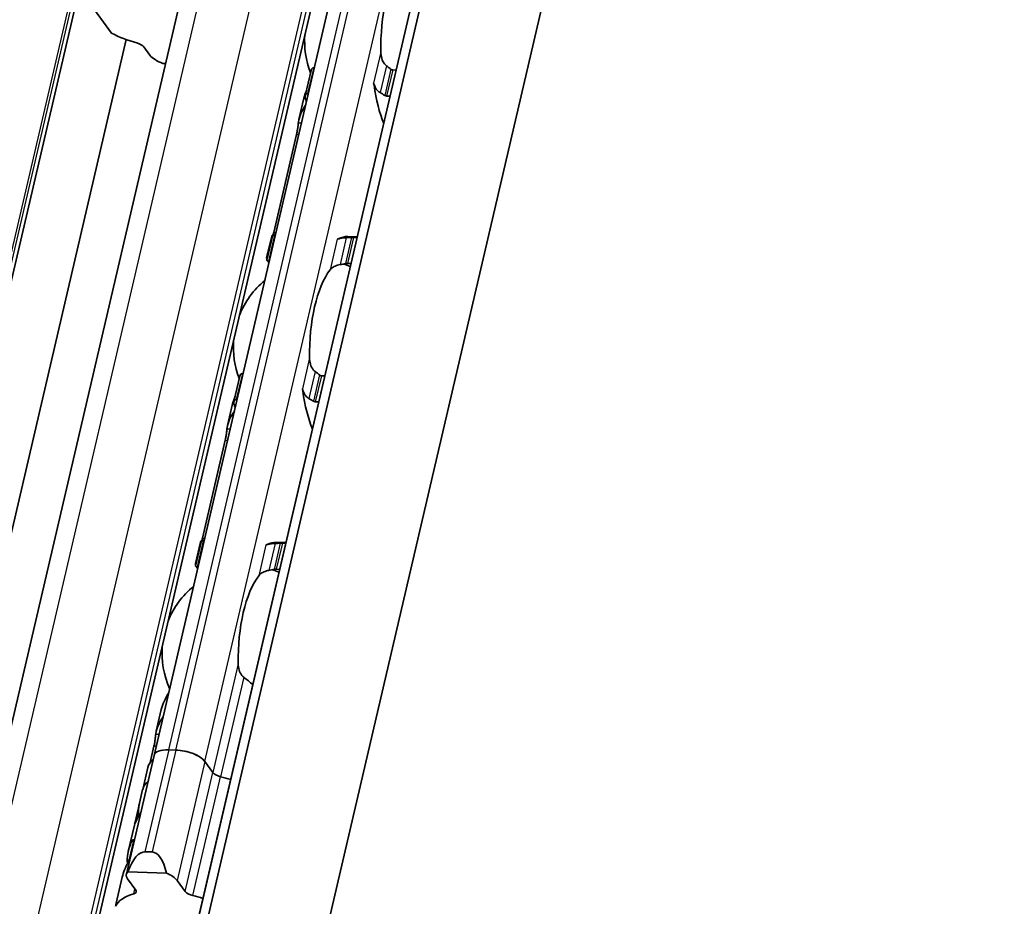
# Model space of a CAD drawing. Units: millimetres. Extents: x 0 to 1682, y 0 to 1188.
# Drawn here: x 1505 to 1539, y 524 to 554 of the extents above; entities that cross this region are included whole.
import ezdxf

# ---------------------------------------------------------------- set-up
doc = ezdxf.new("R2010")
doc.units = ezdxf.units.MM
doc.header["$LTSCALE"] = 2
doc.layers.add('Visible', color=7, linetype='Continuous', lineweight=35)
doc.layers.add('Visible narrow', color=7, linetype='Continuous', lineweight=25)

msp = doc.modelspace()

# ---------------------------------------------------------------- linework, layer by layer
at = {"layer": 'Visible'}
for p, q in [((1480.5667, 389.3096), (1616.2422, 971.3964)), ((1480.1004, 388.7033), (1615.7758, 970.7902)), ((1483.0004, 381.631), (1619.7755, 968.4359)), ((1473.7587, 396.0524), (1606.5474, 965.7544)), ((1478.1561, 395.1783), (1610.9448, 964.8803)), ((1469.1191, 391.5843), (1599.6175, 951.46)), ((1509.9018, 528.8095), (1522.2735, 581.8873)), ((1507.6535, 554.9454), (1508.4274, 553.8794)), ((1472.1031, 395.6192), (1508.9392, 553.6567)), ((1509.76, 553.1164), (1509.5516, 553.4035)), ((1510.3005, 552.827), (1510.2115, 552.8297)), ((1515.1463, 551.7061), (1515.3525, 552.5906)), ((1515.4667, 552.6844), (1515.4518, 552.6848)), ((1518.3021, 552.6), (1518.1826, 552.6036)), ((1515.1009, 551.6268), (1514.927, 550.8809)), ((1515.256, 551.7804), (1515.2411, 551.7809)), ((1518.0914, 551.696), (1517.9719, 551.6996)), ((1514.8479, 550.3636), (1514.0558, 546.9652)), ((1513.983, 546.8306), (1513.8091, 546.0847)), ((1513.8158, 545.9976), (1514.0219, 546.8822)), ((1514.1116, 546.8706), (1514.0967, 546.871)), ((1516.9526, 546.8101), (1516.6247, 546.8199)), ((1516.947, 546.7861), (1516.8275, 546.7897)), ((1513.9009, 545.9666), (1513.886, 545.967)), ((1516.7363, 545.8822), (1516.6168, 545.8857)), ((1512.672, 541.0905), (1512.8782, 541.9751)), ((1512.9924, 542.0688), (1512.9775, 542.0693)), ((1515.8278, 541.9844), (1515.7083, 541.988)), ((1512.6266, 541.0112), (1512.4527, 540.2653)), ((1512.7817, 541.1649), (1512.7668, 541.1653)), ((1515.6171, 541.0804), (1515.4976, 541.084)), ((1512.3735, 539.748), (1511.5814, 536.3497)), ((1511.5086, 536.215), (1511.3348, 535.4691)), ((1511.3414, 535.3821), (1511.5476, 536.2666)), ((1511.6373, 536.255), (1511.6224, 536.2554)), ((1514.4783, 536.1946), (1514.1504, 536.2043)), ((1514.4727, 536.1706), (1514.3532, 536.1741)), ((1511.4266, 535.351), (1511.4117, 535.3514)), ((1514.262, 535.2666), (1514.1425, 535.2702)), ((1510.1522, 530.3956), (1509.9784, 529.6497)), ((1509.8992, 529.1325), (1509.7668, 528.5643)), ((1510.4106, 529.0003), (1510.6555, 528.993)), ((1510.6555, 528.993), (1510.4106, 529.0003)), ((1509.9018, 528.8095), (1508.9396, 524.6812)), ((1511.6605, 528.5987), (1511.9417, 528.2113)), ((1511.9417, 528.2113), (1511.6605, 528.5987)), ((1509.685, 528.3913), (1509.5065, 527.6254)), ((1509.3946, 527.1454), (1509.5063, 527.6246)), ((1509.3924, 527.1356), (1509.2314, 526.4451)), ((1509.0042, 525.4704), (1509.2177, 526.3861)), ((1509.0447, 525.2153), (1509.1836, 525.8113)), ((1509.5858, 525.4618), (1509.8307, 525.4545)), ((1508.586, 523.6761), (1508.798, 524.5858)), ((1509.2653, 524.1341), (1508.9841, 524.5215)), ((1508.9909, 524.7642), (1510.3309, 524.7243)), ((1510.6982, 524.4705), (1510.9795, 524.0831))]:
    msp.add_line(p, q, dxfattribs=at)
for centre, start, end in [((1518.1269, 553.596), 175.44072, 201.3329), ((1515.6526, 542.9804), 69.27962, 74.20307), ((1515.6526, 542.9804), 129.49708, 158.31828), ((1515.6526, 542.9804), 175.44072, 201.3329), ((1513.1782, 532.3649), 69.27962, 74.20307), ((1513.1782, 532.3649), 129.49708, 158.31828), ((1513.1782, 532.3649), 175.44072, 204.26192)]:
    msp.add_arc(centre, 3, start, end, dxfattribs=at)
for centre, major_axis, ratio, start_param, end_param in [((1518.984, 553.5705), (0.0912, 3.0653), 0.3949216, 0.5001328, 1.6961996), ((1509.6934, 554.3632), (-2.0776, 0.4843), 0.4182262, 1.0163488, 1.4813064), ((1509.2455, 553.4126), (0.3246, -0.0757), 0.4182262, 0.4497845, 1.4813064), ((1510.4946, 553.0945), (0.7791, -0.1816), 0.4182262, 3.5913771, 4.4394392), ((1517.4138, 551.9413), (-0.0099, -0.3332), 0.3949216, 1.9810568, 2.2610312), ((1518.984, 553.5705), (-0.1151, -3.865), 0.3949216, 5.1226494, 5.5434332), ((1516.5045, 553.6443), (0.1151, 3.865), 0.3949216, 2.125338, 2.1778361), ((1514.0302, 543.0287), (0.1151, 3.865), 0.3949216, 0.0184964, 0.0709944), ((1516.2776, 547.0667), (-0.0099, -0.3332), 0.3949216, 0.0018808, 0.2152757), ((1516.5097, 542.9549), (0.1151, 3.865), 0.3949216, 0, 0.2152757), ((1516.5097, 542.9549), (0.0912, 3.0653), 0.3949216, 0.5001328, 1.6961996), ((1514.9395, 541.3258), (-0.0099, -0.3332), 0.3949216, 1.9810568, 2.2610312), ((1516.5097, 542.9549), (-0.1151, -3.865), 0.3949216, 5.1226494, 5.5434332), ((1514.0302, 543.0287), (0.1151, 3.865), 0.3949216, 2.125338, 2.1778361), ((1511.5559, 532.4132), (0.1151, 3.865), 0.3949216, 0.0184964, 0.0709944), ((1513.8033, 536.4511), (-0.0099, -0.3332), 0.3949216, 0.0018808, 0.2152757), ((1514.0353, 532.3394), (0.1151, 3.865), 0.3949216, 0, 0.2152757), ((1514.0353, 532.3394), (0.0912, 3.0653), 0.3949216, 0.5001328, 1.6961996), ((1510.681, 528.6279), (-0.7791, 0.1816), 0.4182262, 5.1621735, 6.2831853), ((1510.681, 528.6279), (-0.7791, 0.1816), 0.4182262, 5.1621735, 6.2831853), ((1510.9258, 528.6206), (0.7791, -0.1816), 0.4182262, 0.4497845, 2.0205808), ((1510.9258, 528.6206), (-0.7791, 0.1816), 0.4182262, 3.5913771, 5.1621735), ((1512.1198, 527.8238), (-2.4347, 0.5675), 0.4182262, 5.977102, 6.2831853), ((1511.9411, 527.0571), (-2.4347, 0.5675), 0.4182262, 5.977102, 6.2831853), ((1511.9411, 527.0571), (-2.4347, 0.5675), 0.4182262, 5.977102, 6.282426), ((1512.2478, 528.2022), (0.3246, -0.0757), 0.4182262, 3.5913771, 4.6986989), ((1512.2478, 528.2022), (-0.3246, 0.0757), 0.4182262, 0.4497845, 1.5571062), ((1511.9411, 527.0571), (2.4347, -0.5675), 0.4182262, 1.4114173, 1.5571062), ((1511.9411, 527.0571), (-2.4347, 0.5675), 0.4182262, 4.5530099, 4.6986989), ((1512.1432, 527.924), (-2.6914, -1.4079), 0.4924757, 5.8820509, 6.1007063), ((1512.1473, 527.9417), (2.6882, 1.4826), 0.4975957, 2.717685, 2.8713186), ((1511.6524, 525.8186), (-2.4347, 0.5675), 0.4182262, 6.1186984, 6.2831853), ((1511.6662, 525.8776), (-2.4347, 0.5675), 0.4182262, 6.2097395, 6.3121479), ((1509.4438, 523.3201), (0.1524, 2.1411), 0.3421392, 0.0141398, 0.8552084), ((1509.6887, 523.3128), (0.1524, 2.1411), 0.3421392, 5.4562564, 6.2973251), ((1509.7187, 524.4996), (-0.7791, 0.1816), 0.4182262, 6.0032421, 6.7329698), ((1509.9636, 524.4923), (-0.7791, 0.1816), 0.4182262, 3.5913771, 4.3211048), ((1508.9592, 524.1432), (0.3246, -0.0757), 0.4182262, 5.6256481, 6.7329698), ((1510.9788, 522.9288), (-2.4347, 0.5675), 0.4182262, 5.6256481, 6.210655), ((1511.2856, 524.074), (-0.3246, 0.0757), 0.4182262, 0.4497845, 1.5571062), ((1510.9788, 522.9288), (2.4347, -0.5675), 0.4182262, 1.4114173, 1.5571062), ((1509.9066, 518.3287), (1.227, -5.4991), 0.1042615, 3.3549439, 3.4274742)]:
    msp.add_ellipse(centre, major_axis=major_axis, ratio=ratio, start_param=start_param, end_param=end_param, dxfattribs=at)
for points, knots in [([(1517.9649, 552.75), (1517.9406, 552.7684), (1517.9186, 552.7902), (1517.8561, 552.8671), (1517.8238, 552.9345), (1517.7821, 553.0777), (1517.7729, 553.1534), (1517.7715, 553.2229)], [0.243182902, 0.243182902, 0.243182902, 0.243182902, 0.256358466, 0.256358466, 0.287847404, 0.287847404, 0.319336342, 0.319336342, 0.319336342, 0.319336342]), ([(1515.4518, 552.6848), (1515.4365, 552.6853), (1515.4212, 552.6814), (1515.3948, 552.6662), (1515.3836, 552.6551), (1515.3648, 552.6283), (1515.357, 552.6101), (1515.3525, 552.5906)], [-0.070309255, -0.070309255, -0.070309255, -0.070309255, -0.062816389, -0.062816389, -0.055323522, -0.055323522, -0.045936057, -0.045936057, -0.045936057, -0.045936057]), ([(1518.1826, 552.6036), (1518.1742, 552.6038), (1518.1656, 552.6053), (1518.1485, 552.6108), (1518.1401, 552.6148), (1518.1272, 552.6229), (1518.1224, 552.6263), (1518.1178, 552.6301)], [0.075784492, 0.075784492, 0.075784492, 0.075784492, 0.079915248, 0.079915248, 0.084046003, 0.084046003, 0.086609452, 0.086609452, 0.086609452, 0.086609452]), ([(1517.5472, 552.0704), (1517.5539, 552.0503), (1517.5617, 552.0303), (1517.5952, 551.9601), (1517.6287, 551.9129), (1517.6909, 551.8532), (1517.718, 551.8325), (1517.7471, 551.8159)], [-0.247581475, -0.247581475, -0.247581475, -0.247581475, -0.238235747, -0.238235747, -0.213779123, -0.213779123, -0.199394456, -0.199394456, -0.199394456, -0.199394456]), ([(1517.7471, 551.8159), (1517.7738, 551.8008), (1517.8004, 551.7854), (1517.8269, 551.7695), (1517.8533, 551.7537), (1517.8797, 551.7375), (1517.9059, 551.721)], [0, 0, 0, 0, 0.5, 0.5, 0.5, 1, 1, 1, 1]), ([(1515.1463, 551.6478), (1515.1429, 551.6642), (1515.1421, 551.6818), (1515.1475, 551.7149), (1515.1537, 551.7303), (1515.1705, 551.754), (1515.1818, 551.7643), (1515.2091, 551.778), (1515.2251, 551.7813), (1515.2411, 551.7809)], [0.032543195, 0.032543195, 0.032543195, 0.032543195, 0.041152709, 0.041152709, 0.049762222, 0.049762222, 0.057620459, 0.057620459, 0.065478697, 0.065478697, 0.065478697, 0.065478697]), ([(1517.9059, 551.721), (1517.9162, 551.7145), (1517.9271, 551.7093), (1517.9382, 551.7056), (1517.9494, 551.702), (1517.9607, 551.6999), (1517.9719, 551.6996)], [0, 0, 0, 0, 0.5, 0.5, 0.5, 1, 1, 1, 1]), ([(1514.907, 550.7659), (1514.9083, 550.7772), (1514.9098, 550.7885), (1514.9404, 550.9927), (1515.0326, 551.1969), (1515.1623, 551.3782)], [1.89815022, 1.89815022, 1.89815022, 1.89815022, 1.90605759, 1.90605759, 2.04032914, 2.04032914, 2.04032914, 2.04032914]), ([(1514.8479, 550.3636), (1514.8566, 550.401), (1514.8651, 550.4447), (1514.8795, 550.533), (1514.8855, 550.5777), (1514.8952, 550.6577), (1514.8995, 550.6979), (1514.9045, 550.7439), (1514.9058, 550.7554), (1514.907, 550.7659)], [-0.158052412, -0.158052412, -0.158052412, -0.158052412, -0.139034886, -0.139034886, -0.120017359, -0.120017359, -0.100114102, -0.100114102, -0.09277545, -0.09277545, -0.09277545, -0.09277545]), ([(1514.0967, 546.871), (1514.0807, 546.8715), (1514.0656, 546.8724), (1514.0421, 546.8749), (1514.0336, 546.8765), (1514.0231, 546.8796), (1514.0209, 546.8813), (1514.0239, 546.8846), (1514.0291, 546.8861), (1514.0367, 546.8872)], [0.065469375, 0.065469375, 0.065469375, 0.065469375, 0.073327612, 0.073327612, 0.08118585, 0.08118585, 0.089795363, 0.089795363, 0.098404877, 0.098404877, 0.098404877, 0.098404877]), ([(1516.3048, 546.7401), (1516.2958, 546.737), (1516.2874, 546.735), (1516.2797, 546.7341), (1516.2721, 546.7332), (1516.2652, 546.7333), (1516.2592, 546.7345)], [0, 0, 0, 0, 0.5, 0.5, 0.5, 1, 1, 1, 1]), ([(1516.5736, 546.7813), (1516.5403, 546.7798), (1516.5078, 546.7774), (1516.4298, 546.7694), (1516.3835, 546.7619), (1516.3306, 546.7484), (1516.3171, 546.7444), (1516.3048, 546.7401)], [-0.15406081, -0.15406081, -0.15406081, -0.15406081, -0.139676143, -0.139676143, -0.115219519, -0.115219519, -0.105873791, -0.105873791, -0.105873791, -0.105873791]), ([(1516.7564, 546.7893), (1516.726, 546.7881), (1516.6955, 546.7868), (1516.6651, 546.7854), (1516.6346, 546.7841), (1516.6041, 546.7827), (1516.5736, 546.7813)], [0, 0, 0, 0, 0.5, 0.5, 0.5, 1, 1, 1, 1]), ([(1516.8275, 546.7897), (1516.8163, 546.79), (1516.8045, 546.7902), (1516.7925, 546.7901), (1516.7805, 546.79), (1516.7683, 546.7897), (1516.7564, 546.7893)], [0, 0, 0, 0, 0.5, 0.5, 0.5, 1, 1, 1, 1]), ([(1513.8225, 546.0249), (1513.8144, 546.0435), (1513.8097, 546.0587), (1513.8062, 546.0935), (1513.8177, 546.1029), (1513.8406, 546.1019)], [-0.49568986, -0.49568986, -0.49568986, -0.49568986, -0.45903501, -0.45903501, -0.38626424, -0.38626424, -0.38626424, -0.38626424]), ([(1513.8158, 545.9976), (1513.8145, 545.9922), (1513.8168, 545.9868), (1513.8274, 545.9784), (1513.8351, 545.9747), (1513.8567, 545.9692), (1513.8707, 545.9675), (1513.886, 545.967)], [-0.094682453, -0.094682453, -0.094682453, -0.094682453, -0.085294988, -0.085294988, -0.077802121, -0.077802121, -0.070309255, -0.070309255, -0.070309255, -0.070309255]), ([(1516.0092, 545.6621), (1516.0345, 545.6949), (1516.0691, 545.7282), (1516.1575, 545.7857), (1516.2112, 545.81), (1516.2975, 545.8352), (1516.3261, 545.8419), (1516.3559, 545.8472)], [0.120532718, 0.120532718, 0.120532718, 0.120532718, 0.152021656, 0.152021656, 0.183510594, 0.183510594, 0.196686157, 0.196686157, 0.196686157, 0.196686157]), ([(1516.5445, 545.8802), (1516.5572, 545.8824), (1516.5698, 545.8839), (1516.582, 545.8848), (1516.5942, 545.8857), (1516.6059, 545.886), (1516.6168, 545.8857)], [0, 0, 0, 0, 0.5, 0.5, 0.5, 1, 1, 1, 1]), ([(1515.4905, 542.1345), (1515.4663, 542.1528), (1515.4443, 542.1746), (1515.3818, 542.2515), (1515.3494, 542.319), (1515.3078, 542.4621), (1515.2986, 542.5378), (1515.2972, 542.6073)], [0.243182902, 0.243182902, 0.243182902, 0.243182902, 0.256358466, 0.256358466, 0.287847404, 0.287847404, 0.319336342, 0.319336342, 0.319336342, 0.319336342]), ([(1512.9775, 542.0693), (1512.9622, 542.0697), (1512.9469, 542.0658), (1512.9204, 542.0507), (1512.9093, 542.0395), (1512.8905, 542.0128), (1512.8827, 541.9946), (1512.8782, 541.9751)], [-0.070309255, -0.070309255, -0.070309255, -0.070309255, -0.062816389, -0.062816389, -0.055323522, -0.055323522, -0.045936057, -0.045936057, -0.045936057, -0.045936057]), ([(1515.7083, 541.988), (1515.6999, 541.9882), (1515.6912, 541.9898), (1515.6742, 541.9953), (1515.6658, 541.9993), (1515.6528, 542.0073), (1515.648, 542.0108), (1515.6434, 542.0145)], [0.075784492, 0.075784492, 0.075784492, 0.075784492, 0.079915248, 0.079915248, 0.084046003, 0.084046003, 0.086609452, 0.086609452, 0.086609452, 0.086609452]), ([(1515.0729, 541.4548), (1515.0795, 541.4347), (1515.0874, 541.4148), (1515.1208, 541.3445), (1515.1543, 541.2973), (1515.2165, 541.2377), (1515.2437, 541.217), (1515.2728, 541.2004)], [-0.247581475, -0.247581475, -0.247581475, -0.247581475, -0.238235747, -0.238235747, -0.213779123, -0.213779123, -0.199394456, -0.199394456, -0.199394456, -0.199394456]), ([(1512.672, 541.0323), (1512.6685, 541.0486), (1512.6677, 541.0663), (1512.6732, 541.0993), (1512.6794, 541.1147), (1512.6962, 541.1385), (1512.7074, 541.1488), (1512.7347, 541.1624), (1512.7508, 541.1658), (1512.7668, 541.1653)], [0.032543195, 0.032543195, 0.032543195, 0.032543195, 0.041152709, 0.041152709, 0.049762222, 0.049762222, 0.057620459, 0.057620459, 0.065478697, 0.065478697, 0.065478697, 0.065478697]), ([(1515.2728, 541.2004), (1515.2995, 541.1853), (1515.3261, 541.1698), (1515.3525, 541.154), (1515.379, 541.1381), (1515.4053, 541.122), (1515.4316, 541.1054)], [0, 0, 0, 0, 0.5, 0.5, 0.5, 1, 1, 1, 1]), ([(1515.4316, 541.1054), (1515.4419, 541.0989), (1515.4528, 541.0937), (1515.4639, 541.0901), (1515.475, 541.0864), (1515.4864, 541.0843), (1515.4976, 541.084)], [0, 0, 0, 0, 0.5, 0.5, 0.5, 1, 1, 1, 1]), ([(1512.4327, 540.1503), (1512.434, 540.1616), (1512.4354, 540.1729), (1512.4661, 540.3771), (1512.5582, 540.5813), (1512.6879, 540.7626)], [1.89815022, 1.89815022, 1.89815022, 1.89815022, 1.90605759, 1.90605759, 2.04032914, 2.04032914, 2.04032914, 2.04032914]), ([(1512.3735, 539.748), (1512.3821, 539.7849), (1512.3905, 539.8279), (1512.4048, 539.9149), (1512.4108, 539.959), (1512.4206, 540.0394), (1512.425, 540.0803), (1512.4301, 540.1275), (1512.4314, 540.1394), (1512.4327, 540.1503)], [-0.158041424, -0.158041424, -0.158041424, -0.158041424, -0.139310352, -0.139310352, -0.120579281, -0.120579281, -0.100389741, -0.100389741, -0.092773939, -0.092773939, -0.092773939, -0.092773939]), ([(1511.6224, 536.2554), (1511.6063, 536.2559), (1511.5913, 536.2568), (1511.5678, 536.2594), (1511.5593, 536.2609), (1511.5487, 536.264), (1511.5465, 536.2658), (1511.5496, 536.269), (1511.5548, 536.2705), (1511.5624, 536.2716)], [0.065469375, 0.065469375, 0.065469375, 0.065469375, 0.073327612, 0.073327612, 0.08118585, 0.08118585, 0.089795363, 0.089795363, 0.098404877, 0.098404877, 0.098404877, 0.098404877]), ([(1513.8305, 536.1246), (1513.8215, 536.1214), (1513.8131, 536.1194), (1513.8054, 536.1185), (1513.7977, 536.1176), (1513.7908, 536.1177), (1513.7848, 536.1189)], [0, 0, 0, 0, 0.5, 0.5, 0.5, 1, 1, 1, 1]), ([(1514.0993, 536.1658), (1514.0659, 536.1642), (1514.0335, 536.1618), (1513.9555, 536.1538), (1513.9092, 536.1463), (1513.8563, 536.1329), (1513.8428, 536.1288), (1513.8305, 536.1246)], [-0.15406081, -0.15406081, -0.15406081, -0.15406081, -0.139676143, -0.139676143, -0.115219519, -0.115219519, -0.105873791, -0.105873791, -0.105873791, -0.105873791]), ([(1514.282, 536.1737), (1514.2516, 536.1725), (1514.2212, 536.1712), (1514.1907, 536.1699), (1514.1603, 536.1686), (1514.1298, 536.1672), (1514.0993, 536.1658)], [0, 0, 0, 0, 0.5, 0.5, 0.5, 1, 1, 1, 1]), ([(1514.3532, 536.1741), (1514.342, 536.1745), (1514.3302, 536.1746), (1514.3182, 536.1745), (1514.3062, 536.1745), (1514.294, 536.1742), (1514.282, 536.1737)], [0, 0, 0, 0, 0.5, 0.5, 0.5, 1, 1, 1, 1]), ([(1511.3482, 535.4093), (1511.3401, 535.4279), (1511.3354, 535.4431), (1511.3319, 535.4779), (1511.3433, 535.4873), (1511.3663, 535.4864)], [-0.49568986, -0.49568986, -0.49568986, -0.49568986, -0.45903501, -0.45903501, -0.38626424, -0.38626424, -0.38626424, -0.38626424]), ([(1511.3414, 535.3821), (1511.3402, 535.3766), (1511.3424, 535.3713), (1511.3531, 535.3629), (1511.3608, 535.3592), (1511.3824, 535.3537), (1511.3964, 535.3519), (1511.4117, 535.3514)], [-0.094682453, -0.094682453, -0.094682453, -0.094682453, -0.085294988, -0.085294988, -0.077802121, -0.077802121, -0.070309255, -0.070309255, -0.070309255, -0.070309255]), ([(1513.5349, 535.0465), (1513.5601, 535.0793), (1513.5947, 535.1126), (1513.6832, 535.1701), (1513.7369, 535.1945), (1513.8232, 535.2196), (1513.8518, 535.2264), (1513.8816, 535.2317)], [0.120532718, 0.120532718, 0.120532718, 0.120532718, 0.152021656, 0.152021656, 0.183510594, 0.183510594, 0.196686157, 0.196686157, 0.196686157, 0.196686157]), ([(1514.0701, 535.2646), (1514.0828, 535.2668), (1514.0955, 535.2683), (1514.1076, 535.2693), (1514.1198, 535.2702), (1514.1316, 535.2705), (1514.1425, 535.2702)], [0, 0, 0, 0, 0.5, 0.5, 0.5, 1, 1, 1, 1]), ([(1513.0162, 531.5189), (1512.9919, 531.5372), (1512.97, 531.5591), (1512.9074, 531.6359), (1512.8751, 531.7034), (1512.8335, 531.8465), (1512.8243, 531.9222), (1512.8229, 531.9917)], [0.243182902, 0.243182902, 0.243182902, 0.243182902, 0.256358466, 0.256358466, 0.287847404, 0.287847404, 0.319336342, 0.319336342, 0.319336342, 0.319336342]), ([(1509.9583, 529.5348), (1509.9596, 529.5461), (1509.9611, 529.5574), (1509.9918, 529.7616), (1510.0839, 529.9657), (1510.2136, 530.147)], [0.7247661, 0.7247661, 0.7247661, 0.7247661, 0.73267347, 0.73267347, 0.86694501, 0.86694501, 0.86694501, 0.86694501]), ([(1509.8992, 529.1325), (1509.9078, 529.1693), (1509.9162, 529.2123), (1509.9305, 529.2994), (1509.9364, 529.3435), (1509.9463, 529.4238), (1509.9507, 529.4648), (1509.9558, 529.5119), (1509.9571, 529.5238), (1509.9583, 529.5348)], [-0.316093491, -0.316093491, -0.316093491, -0.316093491, -0.297362419, -0.297362419, -0.278631347, -0.278631347, -0.258441808, -0.258441808, -0.250826006, -0.250826006, -0.250826006, -0.250826006]), ([(1509.2554, 526.5183), (1509.2604, 526.5299), (1509.2674, 526.547), (1509.2839, 526.589), (1509.2935, 526.614), (1509.3106, 526.6616), (1509.3191, 526.6866), (1509.3348, 526.7372), (1509.3418, 526.7626), (1509.347, 526.7848), (1509.3524, 526.8081), (1509.3563, 526.8299), (1509.3592, 526.856), (1509.3596, 526.8637), (1509.3597, 526.8701)], [0.145870975, 0.145870975, 0.145870975, 0.145870975, 0.159324607, 0.159324607, 0.172778238, 0.172778238, 0.184056633, 0.184056633, 0.195335029, 0.195335029, 0.195335029, 0.207174547, 0.207174547, 0.213448635, 0.213448635, 0.213448635, 0.213448635]), ([(1509.3706, 526.78), (1509.3712, 526.7752), (1509.3713, 526.7693), (1509.3701, 526.7511), (1509.3679, 526.7372), (1509.3645, 526.7225), (1509.361, 526.7077), (1509.3561, 526.6909), (1509.3447, 526.6577), (1509.3382, 526.6413), (1509.3245, 526.6095), (1509.3164, 526.5925), (1509.3015, 526.5642), (1509.2947, 526.5529), (1509.2894, 526.5452)], [-0.012359314, -0.012359314, -0.012359314, -0.012359314, -0.007499972, -0.007499972, 0, 0, 0, 0.007499972, 0.007499972, 0.014999944, 0.014999944, 0.024510308, 0.024510308, 0.034020672, 0.034020672, 0.034020672, 0.034020672]), ([(1509.1241, 525.8185), (1509.1272, 525.8254), (1509.1303, 525.8319), (1509.1407, 525.8519), (1509.1478, 525.8628), (1509.1606, 525.8779), (1509.1672, 525.883), (1509.1784, 525.8851), (1509.1831, 525.882), (1509.1881, 525.87), (1509.1895, 525.8618), (1509.189, 525.8399), (1509.1871, 525.8261), (1509.1836, 525.8113)], [-0.048279241, -0.048279241, -0.048279241, -0.048279241, -0.044262265, -0.044262265, -0.034779603, -0.034779603, -0.024890049, -0.024890049, -0.015000495, -0.015000495, -0.007500248, -0.007500248, 0, 0, 0, 0]), ([(1508.9791, 525.0611), (1508.9641, 525.1628), (1508.9676, 525.2748), (1509.0123, 525.5293), (1509.0603, 525.6742), (1509.1241, 525.8185)], [2.02156133, 2.02156133, 2.02156133, 2.02156133, 2.09427934, 2.09427934, 2.17890408, 2.17890408, 2.17890408, 2.17890408]), ([(1509.0447, 525.2153), (1509.0413, 525.2005), (1509.0361, 525.1838), (1509.0238, 525.151), (1509.0168, 525.1349), (1509.0064, 525.1132), (1509.0025, 525.1055), (1508.9986, 525.0981)], [-0.137239348, -0.137239348, -0.137239348, -0.137239348, -0.129739101, -0.129739101, -0.122238853, -0.122238853, -0.11793227, -0.11793227, -0.11793227, -0.11793227])]:
    msp.add_open_spline(points, degree=3, knots=knots, dxfattribs=at)
for points in [[(1518.1178, 552.6301), (1518.0927, 552.6506), (1518.0421, 552.6912), (1517.9908, 552.7307), (1517.9649, 552.75)], [(1517.5216, 552.1505), (1517.525, 552.1387), (1517.5329, 552.1135), (1517.5423, 552.0853), (1517.5472, 552.0704)], [(1515.1901, 551.8915), (1515.1518, 551.8028), (1515.1214, 551.7138), (1515.101, 551.6268)], [(1514.0213, 546.8769), (1514.0012, 546.8667), (1513.9882, 546.8516), (1513.9831, 546.8305)], [(1514.0348, 546.8869), (1514.0421, 546.9106), (1514.0493, 546.9375), (1514.0558, 546.9652)], [(1514.1171, 546.8942), (1514.1, 546.8941), (1514.0843, 546.893), (1514.0701, 546.891)], [(1513.888, 545.9084), (1513.8735, 545.9309), (1513.861, 545.9516), (1513.8504, 545.9703)], [(1516.3559, 545.8472), (1516.3876, 545.8528), (1516.4508, 545.864), (1516.5134, 545.8748), (1516.5445, 545.8802)], [(1515.6434, 542.0145), (1515.6184, 542.0351), (1515.5678, 542.0757), (1515.5164, 542.1151), (1515.4905, 542.1345)], [(1512.7158, 541.2759), (1512.6775, 541.1873), (1512.6471, 541.0982), (1512.6267, 541.0112)], [(1515.0472, 541.5349), (1515.0507, 541.5231), (1515.0586, 541.498), (1515.068, 541.4697), (1515.0729, 541.4548)], [(1511.547, 536.2614), (1511.5269, 536.2512), (1511.5139, 536.236), (1511.5087, 536.2149)], [(1511.5605, 536.2714), (1511.5678, 536.295), (1511.575, 536.3219), (1511.5814, 536.3497)], [(1511.6428, 536.2786), (1511.6256, 536.2785), (1511.6099, 536.2775), (1511.5957, 536.2754)], [(1511.4136, 535.2929), (1511.3992, 535.3154), (1511.3866, 535.336), (1511.376, 535.3548)], [(1513.8816, 535.2317), (1513.9133, 535.2373), (1513.9765, 535.2484), (1514.039, 535.2593), (1514.0701, 535.2646)], [(1513.329, 531.263), (1513.2279, 531.3525), (1513.1234, 531.439), (1513.0162, 531.5189)], [(1510.404, 530.9637), (1510.287, 530.7815), (1510.1966, 530.5837), (1510.1523, 530.3957)], [(1509.5065, 527.6254), (1509.5065, 527.6251), (1509.5064, 527.6249), (1509.5063, 527.6246)], [(1508.9986, 525.0981), (1508.9084, 524.9281), (1508.8372, 524.7524), (1508.7981, 524.5858)]]:
    msp.add_open_spline(points, degree=3, dxfattribs=at)
at = {"layer": 'Visible narrow'}
for p, q in [((1480.1051, 388.713), (1615.7805, 970.7998)), ((1474.4795, 396.3227), (1607.2682, 966.0247)), ((1476.2855, 396.2689), (1609.0742, 965.9709)), ((1477.9605, 395.6118), (1610.7492, 965.3138)), ((1478.082, 395.4445), (1610.8707, 965.1465)), ((1468.981, 391.9388), (1600.9449, 958.1022)), ((1469.045, 391.8506), (1601.0089, 958.014)), ((1510.4106, 529.0003), (1522.7822, 582.0781)), ((1510.6555, 528.993), (1523.0271, 582.0708)), ((1511.6605, 528.5987), (1524.0321, 581.6766)), ((1517.7715, 553.2229), (1517.5216, 552.1505)), ((1515.2411, 551.7809), (1515.4518, 552.6848)), ((1517.9649, 552.75), (1517.7471, 551.8159)), ((1518.1178, 552.6301), (1517.9059, 551.721)), ((1518.1826, 552.6036), (1517.9719, 551.6996)), ((1517.5384, 552.0706), (1517.5472, 552.0704)), ((1514.907, 550.7659), (1515.0188, 550.7626)), ((1514.8479, 550.3636), (1514.9252, 550.3613)), ((1513.886, 545.967), (1514.0967, 546.871)), ((1514.0558, 546.9652), (1514.1331, 546.9629)), ((1516.2592, 546.7345), (1516.0092, 545.6621)), ((1516.296, 546.7404), (1516.3048, 546.7401)), ((1516.5736, 546.7813), (1516.3559, 545.8472)), ((1516.7564, 546.7893), (1516.5445, 545.8802)), ((1516.8275, 546.7897), (1516.6168, 545.8857)), ((1515.2972, 542.6073), (1515.0472, 541.5349)), ((1512.7668, 541.1653), (1512.9775, 542.0693)), ((1515.4905, 542.1345), (1515.2728, 541.2004)), ((1515.6434, 542.0145), (1515.4316, 541.1054)), ((1515.7083, 541.988), (1515.4976, 541.084)), ((1515.0641, 541.4551), (1515.0729, 541.4548)), ((1512.4327, 540.1503), (1512.5444, 540.147)), ((1512.3735, 539.748), (1512.4509, 539.7457)), ((1511.4117, 535.3514), (1511.6224, 536.2554)), ((1511.5814, 536.3497), (1511.6588, 536.3474)), ((1513.7848, 536.1189), (1513.5349, 535.0465)), ((1513.8217, 536.1248), (1513.8305, 536.1246)), ((1514.0993, 536.1658), (1513.8816, 535.2317)), ((1514.282, 536.1737), (1514.0701, 535.2646)), ((1514.3532, 536.1741), (1514.1425, 535.2702)), ((1512.8229, 531.9917), (1511.9417, 528.2113)), ((1513.0162, 531.5189), (1512.2117, 528.0675)), ((1510.0701, 529.5314), (1509.9583, 529.5348)), ((1510.4106, 529.0003), (1509.5858, 525.4618)), ((1510.6555, 528.993), (1509.8307, 525.4545)), ((1509.9766, 529.1302), (1509.8992, 529.1325)), ((1511.6605, 528.5987), (1510.6982, 524.4705)), ((1510.9795, 524.0831), (1511.9417, 528.2113)), ((1511.2495, 523.9392), (1512.2117, 528.0675)), ((1509.3597, 526.8701), (1509.3641, 526.87)), ((1509.2554, 526.5183), (1509.2716, 526.5178)), ((1509.1848, 525.8167), (1509.1241, 525.8185)), ((1509.1968, 524.0003), (1509.2371, 524.173))]:
    msp.add_line(p, q, dxfattribs=at)

doc.saveas('drawing.dxf')
